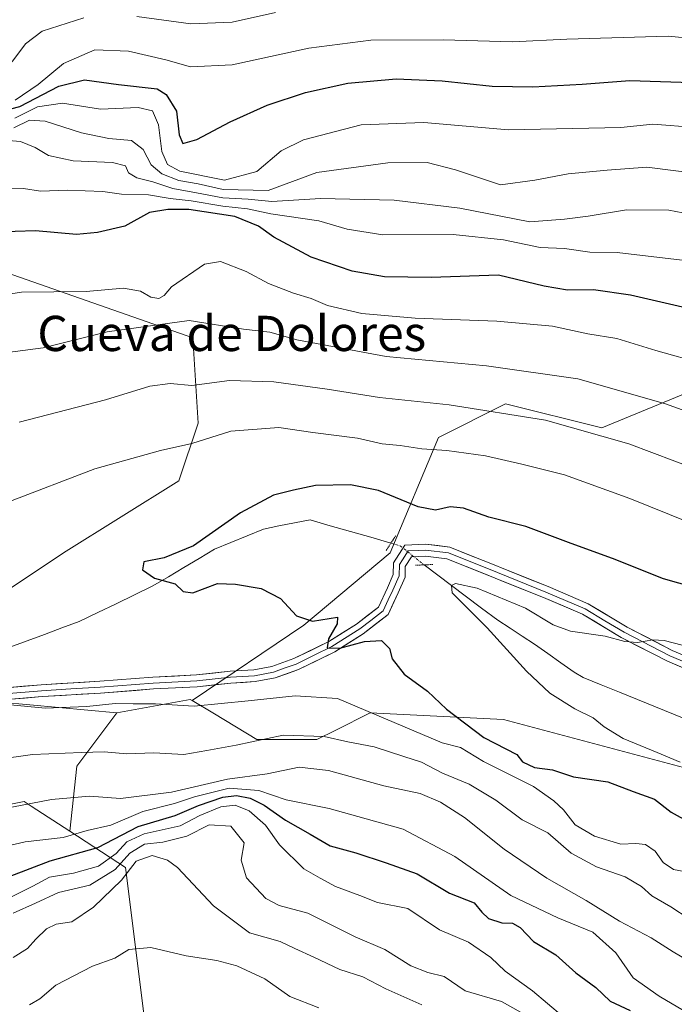
# Model space of a CAD drawing. Units: metres. Extents: x 580079 to 583515, y 4735837 to 4738190.
# Drawn here: x 583041 to 583190, y 4736871 to 4737094 of the extents above; entities that cross this region are included whole.
import ezdxf
from ezdxf.enums import TextEntityAlignment as Align

# ---------------------------------------------------------------- set-up
doc = ezdxf.new("R2010")
doc.units = ezdxf.units.M
doc.header["$MEASUREMENT"] = 0
doc.linetypes.add('TRAZO_Y_PUNTO', pattern=[1, 0.5, -0.25, 0, -0.25])
doc.linetypes.add('TRAZOS2', pattern=[0.375, 0.25, -0.125])
for name, color, linetype, lineweight in [('Arbolado forestal CxS', 92, 'Continuous', 0), ('Corriente natural lineal', 142, 'Continuous', 13), ('Corriente natural lineal oculto', 19, 'TRAZO_Y_PUNTO', 13), ('Curva de nivel maestra', 36, 'Continuous', 30), ('Curva de nivel normal', 36, 'Continuous', 0), ('Layer 0', 7, 'Continuous', 0), ('Pastizal CxS', 92, 'Continuous', 0), ('Puente lineal', 2, 'TRAZOS2', 0), ('Texto cartográfico', 19, 'Continuous', 0)]:
    doc.layers.add(name, color=color, linetype=linetype, lineweight=lineweight)
doc.styles.add('Arial', font='txt', dxfattribs={"height": 0.2})

msp = doc.modelspace()

# ---------------------------------------------------------------- linework, layer by layer
at = {"layer": 'Arbolado forestal CxS', "color": 92, "linetype": 'Continuous', "lineweight": 0}
for points in [[(583198.13, 4737011.55, 767.3), (583173.61, 4737001.47, 759.5), (583151.76, 4737006.93, 759.45), (583136.46, 4736999.28, 754.84), (583125.53, 4736973.05, 746.14), (583105.86, 4736956.66, 750.69), (583080.52, 4736939.49, 756.37), (583080.04, 4736939.78, 756.23), (583063.38, 4736936.74, 757.19), (583037.01, 4736939.18, 756), (583014.06, 4736935.9, 756.63), (583014.06, 4736935.9, 756.63), (583012.97, 4736956.66, 754.62), (583031.55, 4736959.94, 753.33), (583051.22, 4736973.05, 752.33), (583077.45, 4736989.45, 752.86), (583081.82, 4737002.56, 754.95), (583080.62, 4737021.93, 762.17), (583012.33, 4737045.76, 775.98), (582965.44, 4737054.42, 780.33), (582921.59, 4737060.48, 784.18), (582885.41, 4737081.27, 793.58), (582860.83, 4737095.39, 796.37)], [(582885.41, 4737081.27, 793.58), (582921.59, 4737060.48, 784.18), (582965.44, 4737054.42, 780.33), (583012.33, 4737045.76, 775.98), (583080.62, 4737021.93, 762.17), (583081.82, 4737002.56, 754.95), (583077.45, 4736989.45, 752.86), (583051.22, 4736973.05, 752.33), (583031.55, 4736959.94, 753.33), (583012.97, 4736956.66, 754.62), (583014.06, 4736935.9, 756.63), (583037.01, 4736939.18, 756), (583063.38, 4736936.74, 757.19)], [(583355.32, 4736955.18, 757.3), (583298.06, 4736951.55, 748), (583281.43, 4736984.83, 759.98), (583262.4, 4737000.17, 766.38), (583232.53, 4737001.76, 766.38), (583198.13, 4737011.55, 767.3), (583173.61, 4737001.47, 759.5), (583151.76, 4737006.93, 759.45), (583136.46, 4736999.28, 754.84), (583125.53, 4736973.05, 746.14), (583105.86, 4736956.66, 750.69), (583080.52, 4736939.49, 756.37)], [(583157.86, 4736743.2, 866.26), (583130.28, 4736768.3, 849.68), (583106.52, 4736792.81, 843.25), (583083.87, 4736831.29, 818.72), (583070.2, 4736862.89, 802.84), (583065.33, 4736901.57, 791.75), (583052.64, 4736909.84, 773.48), (583054.28, 4736924.62, 763.33), (583063.38, 4736936.74, 757.19), (583080.04, 4736939.78, 756.23), (583080.52, 4736939.49, 756.37), (583085.54, 4736936.47, 757.83), (583095.19, 4736930.68, 762.21), (583108.83, 4736930.68, 762.68), (583113.12, 4736932.82, 760.53), (583120.95, 4736936.74, 756.7), (583151.25, 4736935.23, 748.58), (583196.71, 4736923.1, 745.16)], [(583080.52, 4736939.49, 756.37), (583080.04, 4736939.78, 756.23), (583063.38, 4736936.74, 757.19)], [(583080.52, 4736939.49, 756.37), (583080.04, 4736939.78, 756.23), (583063.38, 4736936.74, 757.19)], [(583080.52, 4736939.49, 756.37), (583085.54, 4736936.47, 757.83), (583095.19, 4736930.68, 762.21), (583108.83, 4736930.68, 762.68), (583113.12, 4736932.82, 760.53), (583120.95, 4736936.74, 756.7), (583151.25, 4736935.23, 748.58), (583196.71, 4736923.1, 745.16)], [(583063.38, 4736936.74, 757.19), (583054.28, 4736924.62, 763.33), (583052.64, 4736909.84, 773.48)], [(582751.57, 4736734.38, 797.87), (582768.93, 4736761.03, 791.11), (582765.1, 4736771.39, 786.59), (582758.14, 4736794.57, 777.36), (582765.65, 4736805.96, 775.46), (582787.68, 4736815.68, 777.49), (582801.65, 4736821.84, 777.7), (582852.55, 4736847.24, 773.72), (582888.6, 4736860.96, 773.14), (582927.13, 4736879.78, 771.7), (582966.31, 4736897.34, 768.74), (582998.59, 4736907.84, 766.47), (583042.31, 4736916.56, 766.78), (583043.86, 4736915.55, 767.44), (583052.64, 4736909.84, 773.48), (583065.33, 4736901.57, 791.75), (583070.2, 4736862.89, 802.84), (583083.87, 4736831.29, 818.72), (583060.57, 4736794.18, 835.11), (583033.16, 4736775.49, 840.35), (583009.48, 4736755.55, 845.75), (583009.48, 4736724.4, 864.37)], [(583052.64, 4736909.84, 773.48), (583043.86, 4736915.55, 767.44), (583042.31, 4736916.56, 766.78), (582998.59, 4736907.84, 766.47), (582966.31, 4736897.34, 768.74), (582927.13, 4736879.78, 771.7), (582888.6, 4736860.96, 773.14), (582852.55, 4736847.24, 773.72), (582801.65, 4736821.84, 777.7), (582787.68, 4736815.68, 777.49)], [(583052.64, 4736909.84, 773.48), (583065.33, 4736901.57, 791.75), (583070.2, 4736862.89, 802.84), (583083.87, 4736831.29, 818.72)], [(583052.64, 4736909.84, 773.48), (583065.33, 4736901.57, 791.75), (583070.2, 4736862.89, 802.84), (583083.87, 4736831.29, 818.72)]]:
    msp.add_polyline3d(points, dxfattribs=at)
at = {"layer": 'Corriente natural lineal', "color": 142, "linetype": 'Continuous', "lineweight": 13}
for points in [[(583039.02, 4736951.61, 752.84), (583042.97, 4736953.07, 752.56), (583046.92, 4736954.54, 752.59), (583050.87, 4736956, 752.12), (583054.82, 4736957.47, 751.95), (583059.01, 4736959.49, 751.79), (583063.19, 4736961.51, 751.25), (583067.38, 4736963.53, 750.55), (583071.56, 4736965.55, 750.16), (583075.07, 4736967.63, 749.4), (583078.58, 4736969.71, 749.26), (583082.09, 4736971.79, 749.2), (583085.6, 4736973.87, 748.91), (583089.29, 4736975.41, 748.78), (583092.99, 4736976.94, 748.35), (583096.68, 4736978.48, 747.47), (583100.21, 4736979.17, 747.78), (583103.75, 4736979.87, 747.52), (583107.28, 4736980.56, 747.09), (583111.88, 4736979.24, 747.1), (583116.48, 4736977.92, 746.9), (583121.08, 4736976.6, 746.81), (583125.68, 4736975.28, 746.12)], [(583133.23, 4736970.33, 745.65), (583136.33, 4736967.98, 745.66), (583139.42, 4736965.63, 745.21), (583142.52, 4736963.28, 744.28), (583146.24, 4736960.53, 744.4), (583149.96, 4736957.77, 743.97), (583152.75, 4736955.95, 743.99), (583155.55, 4736954.13, 743.64), (583158.34, 4736952.31, 743.53), (583161.34, 4736950.18, 743.45), (583164.33, 4736948.06, 743.18), (583167.33, 4736945.93, 743.2), (583169.41, 4736944.77, 743.15), (583173.51, 4736943.1, 742.8), (583177.62, 4736941.42, 742.76), (583181.72, 4736939.75, 742.7), (583185.83, 4736938.07, 742.16), (583189.93, 4736936.4, 742.11), (583194.04, 4736934.72, 741.88)]]:
    msp.add_polyline3d(points, dxfattribs=at)
at = {"layer": 'Corriente natural lineal oculto', "color": 19, "linetype": 'TRAZO_Y_PUNTO', "lineweight": 13}
msp.add_polyline3d([(583125.68, 4736975.28, 746.12), (583127.8, 4736974.67, 745.98), (583130.52, 4736972.5, 745.75), (583133.23, 4736970.33, 745.65)], dxfattribs=at)
at = {"layer": 'Curva de nivel maestra', "color": 36, "linetype": 'Continuous', "lineweight": 30}
for points in [[(583036.89, 4737073.32, 800), (583041.34, 4737074.44, 800), (583050.19, 4737079.1, 800), (583056.02, 4737080.52, 800), (583063.72, 4737079.48, 800), (583072.53, 4737078.46, 800), (583074.59, 4737077.18, 800), (583076.94, 4737073.39, 800), (583077.5, 4737068, 800), (583078.35, 4737066.08, 800), (583081.56, 4737066.97, 800), (583089.14, 4737070.99, 800), (583097.55, 4737074.77, 800), (583106.22, 4737077.66, 800), (583115.9, 4737079.78, 800), (583126.9, 4737080.73, 800), (583137.34, 4737080.31, 800), (583148.66, 4737079.11, 800), (583157.95, 4737078.92, 800), (583169.13, 4737079.5, 800), (583180.02, 4737080.39, 800), (583196.28, 4737079.81, 800)], [(583193.91, 4737028.43, 775), (583180.16, 4737031.62, 775), (583171.76, 4737032.79, 775), (583165.82, 4737032.7, 775), (583160.5, 4737033.68, 775), (583150.14, 4737036.17, 775), (583134.84, 4737035.64, 775), (583124.18, 4737035.77, 775), (583116.84, 4737037.02, 775), (583107.54, 4737040.21, 775), (583099.02, 4737044.75, 775), (583095.57, 4737047.29, 775), (583090.19, 4737049.47, 775), (583079.7, 4737051.06, 775), (583074.96, 4737051.06, 775), (583070.82, 4737050.4, 775), (583065.21, 4737047.27, 775), (583058.93, 4737045.81, 775), (583054.19, 4737045.35, 775), (583044.9, 4737046.22, 775), (583035.57, 4737045.92, 775)], [(583201.03, 4736963.41, 750), (583187.65, 4736967.2, 750), (583176.07, 4736971.79, 750), (583166.62, 4736975.17, 750), (583156.35, 4736979.03, 750), (583147.9, 4736981.2, 750), (583142.18, 4736983.19, 750), (583139.18, 4736983.54, 750), (583135.84, 4736982.8, 750), (583131.84, 4736983.54, 750), (583122.84, 4736987.24, 750), (583116.51, 4736988.55, 750), (583108.51, 4736988.34, 750), (583103.51, 4736987.29, 750), (583098.99, 4736986.15, 750), (583091.44, 4736982.13, 750), (583080.77, 4736974.69, 750), (583074.09, 4736971.97, 750), (583069.5, 4736970.99, 750), (583069.17, 4736969.19, 750), (583071.95, 4736967.29, 750), (583076.64, 4736966.06, 750), (583078.43, 4736964.32, 750), (583080.6, 4736963.96, 750), (583086.25, 4736966.07, 750), (583090.32, 4736965.96, 750), (583096.15, 4736965, 750), (583100.56, 4736962.7, 750), (583104.22, 4736958.76, 750), (583107.83, 4736957.54, 750), (583113.49, 4736958.44, 750), (583113.48, 4736956.92, 750), (583111.47, 4736953.55, 750), (583111.19, 4736951.52, 750), (583114.04, 4736951.43, 750), (583119.66, 4736952.91, 750), (583123.52, 4736953.12, 750), (583125.32, 4736951.37, 750), (583125.92, 4736948.97, 750), (583128.68, 4736945.49, 750), (583133.96, 4736941.63, 750), (583138.34, 4736937.55, 750), (583146.79, 4736931.13, 750), (583154.32, 4736927.23, 750), (583155.57, 4736925.62, 750), (583158.31, 4736924.34, 750), (583162.39, 4736923.78, 750), (583167.17, 4736922.22, 750), (583174.98, 4736921.03, 750), (583180.78, 4736918.84, 750), (583185.63, 4736917.12, 750), (583189.39, 4736914.18, 750), (583193.64, 4736911.8, 750)], [(583039.09, 4736899.66, 775), (583048.19, 4736903.12, 775), (583059.06, 4736906.16, 775), (583068.24, 4736910.94, 775), (583076.61, 4736913.37, 775), (583081.96, 4736915.69, 775), (583087.44, 4736917.58, 775), (583090.6, 4736917.98, 775), (583093.66, 4736917.37, 775), (583096.86, 4736915.73, 775), (583101.7, 4736912.34, 775), (583107.3, 4736909.2, 775), (583111.88, 4736906.48, 775), (583117.71, 4736904.9, 775), (583124.63, 4736902.62, 775), (583131.67, 4736900.13, 775), (583139.02, 4736895.76, 775), (583144.59, 4736893.54, 775), (583146.32, 4736891.44, 775), (583147.89, 4736890, 775), (583150.88, 4736889.04, 775), (583153.33, 4736888.98, 775), (583155.09, 4736888, 775), (583158.07, 4736884.78, 775), (583163.19, 4736881.75, 775), (583167.75, 4736877.63, 775), (583172.26, 4736874.31, 775), (583175.54, 4736871.26, 775), (583180.06, 4736869.11, 775)]]:
    msp.add_polyline3d(points, dxfattribs=at)
at = {"layer": 'Curva de nivel normal', "color": 36, "linetype": 'Continuous', "lineweight": 0}
for points in [[(582947.16, 4737094.18, 810), (582961.52, 4737093.86, 810), (582967.77, 4737093.12, 810), (582972.86, 4737091.54, 810), (582981.46, 4737089.72, 810), (582987.33, 4737087.11, 810), (582991.47, 4737086.15, 810), (582995.36, 4737087.15, 810), (583000.39, 4737089.08, 810), (583007.79, 4737089.68, 810), (583013, 4737088.5, 810), (583018.52, 4737086.55, 810), (583032.52, 4737083.23, 810), (583037.52, 4737082.92, 810), (583039.73, 4737084.82, 810), (583042.62, 4737088.72, 810), (583046.4, 4737091.55, 810), (583055.82, 4737094.6, 810)], [(583067.88, 4737094.9, 810), (583080.22, 4737093.24, 810), (583089.6, 4737093.63, 810), (583099.42, 4737095.78, 810)], [(583040.21, 4737075.88, 805), (583045.49, 4737079.44, 805), (583051.2, 4737084.2, 805), (583058.32, 4737087.34, 805), (583066.04, 4737087.02, 805), (583074.53, 4737085.04, 805), (583080.14, 4737083.44, 805), (583089.55, 4737083.9, 805), (583107.01, 4737087.71, 805), (583121.08, 4737089.54, 805), (583137.54, 4737089.6, 805), (583153.33, 4737089.12, 805), (583165.7, 4737089.73, 805), (583188.7, 4737090.4, 805), (583205.36, 4737088.83, 805)], [(583040.19, 4737071.81, 795), (583045.3, 4737074.38, 795), (583050.98, 4737075.24, 795), (583059.64, 4737073.82, 795), (583068.19, 4737074.26, 795), (583071.44, 4737073.51, 795), (583072.86, 4737070.3, 795), (583073.61, 4737064.2, 795), (583074.9, 4737061.27, 795), (583077.7, 4737059.77, 795), (583087.85, 4737057.73, 795), (583095.15, 4737059.67, 795), (583100.72, 4737064.35, 795), (583105.81, 4737066.9, 795), (583118.88, 4737070.27, 795), (583133.18, 4737070.84, 795), (583152.38, 4737069.18, 795), (583177.91, 4737069.7, 795), (583185.21, 4737070.41, 795), (583194.99, 4737069.68, 795)], [(583039.94, 4737069.63, 790), (583043.53, 4737071.32, 790), (583047.07, 4737071.12, 790), (583055.36, 4737068.47, 790), (583061.52, 4737067.21, 790), (583066.69, 4737066.72, 790), (583069.36, 4737064.72, 790), (583071.16, 4737061.23, 790), (583073.59, 4737059.16, 790), (583077.46, 4737057.65, 790), (583081.82, 4737056.87, 790), (583087.51, 4737055.61, 790), (583097.78, 4737055.39, 790), (583108.86, 4737059.47, 790), (583124.97, 4737061.69, 790), (583133.88, 4737061.76, 790), (583140.38, 4737060.09, 790), (583150.58, 4737056.65, 790), (583158.36, 4737057.75, 790), (583165.97, 4737059.16, 790), (583174.85, 4737060, 790), (583183.88, 4737060.65, 790), (583202.44, 4737058.31, 790)], [(583036.85, 4737066.9, 785), (583041.43, 4737066.5, 785), (583044.8, 4737065.13, 785), (583047.84, 4737063.29, 785), (583053.45, 4737062.14, 785), (583062.38, 4737061.73, 785), (583065.35, 4737061, 785), (583066.01, 4737059.37, 785), (583067.89, 4737058.22, 785), (583071.58, 4737057.36, 785), (583076.09, 4737055.84, 785), (583081.48, 4737054.88, 785), (583087.49, 4737053.74, 785), (583093.18, 4737053.38, 785), (583098.62, 4737052.88, 785), (583109.63, 4737053.55, 785), (583126.41, 4737053.16, 785), (583141.32, 4737051.36, 785), (583157.26, 4737048.29, 785), (583165.14, 4737048.83, 785), (583170.52, 4737049.52, 785), (583179.27, 4737050.96, 785), (583188.89, 4737050.93, 785), (583204.81, 4737047.87, 785)], [(583037.45, 4737055.76, 780), (583042.14, 4737055.8, 780), (583045.98, 4737055.26, 780), (583052.18, 4737055.46, 780), (583060.17, 4737055.12, 780), (583064.43, 4737054.56, 780), (583070.52, 4737054.4, 780), (583075.5, 4737053.54, 780), (583080.27, 4737053.02, 780), (583087.44, 4737051.85, 780), (583093.06, 4737051.22, 780), (583098.36, 4737050.09, 780), (583109.28, 4737048.52, 780), (583115.75, 4737046.57, 780), (583123.84, 4737045.28, 780), (583139.84, 4737045.38, 780), (583151.3, 4737044.17, 780), (583159.57, 4737042.46, 780), (583165.16, 4737042.2, 780), (583170.92, 4737041.36, 780), (583177.14, 4737041.3, 780), (583191.86, 4737039.56, 780)], [(583033.77, 4737031.06, 770), (583041.66, 4737032.27, 770), (583056.41, 4737032.4, 770), (583064.9, 4737033.16, 770), (583068.74, 4737032.49, 770), (583071.12, 4737031.15, 770), (583072.91, 4737030.85, 770), (583074.15, 4737031.55, 770), (583075.79, 4737033.52, 770), (583083.3, 4737038.66, 770), (583086.93, 4737039.26, 770), (583092.74, 4737036.94, 770), (583097.87, 4737034.24, 770), (583103.51, 4737032.03, 770), (583107.55, 4737030.86, 770), (583111.23, 4737029.26, 770), (583119.06, 4737027.45, 770), (583131.18, 4737026.35, 770), (583149.78, 4737025.68, 770), (583162.44, 4737024.58, 770), (583170.42, 4737022.8, 770), (583177.06, 4737021.77, 770), (583185.88, 4737019.06, 770), (583196.77, 4737016.04, 770)], [(583196.51, 4737003.91, 765), (583188.08, 4737006.88, 765), (583168.16, 4737012.61, 765), (583147.43, 4737015.53, 765), (583124.6, 4737017.64, 765), (583104.25, 4737021.48, 765), (583098.11, 4737023.17, 765), (583092.19, 4737023.88, 765), (583079.84, 4737025.81, 765), (583061.19, 4737023.24, 765), (583046.62, 4737019.66, 765), (583032.08, 4737017.78, 765)], [(583041.17, 4737002.72, 760), (583060.75, 4737007.86, 760), (583070.85, 4737010.94, 760), (583075.52, 4737011.54, 760), (583080.43, 4737011.06, 760), (583088.96, 4737012.21, 760), (583099.02, 4737011.92, 760), (583111.15, 4737010.28, 760), (583123.09, 4737008.33, 760), (583138.95, 4737006.66, 760), (583160.81, 4737003.19, 760), (583179.79, 4736997.84, 760), (583195.48, 4736991.92, 760)], [(583038.54, 4736984.58, 755), (583058.37, 4736992.17, 755), (583073.28, 4736996.31, 755), (583080.38, 4736997.9, 755), (583089.25, 4737000.69, 755), (583100.2, 4737001.55, 755), (583107.89, 4737000.38, 755), (583118.07, 4736999.08, 755), (583123.69, 4736997.81, 755), (583127.77, 4736997.46, 755), (583132.7, 4736996.71, 755), (583138.39, 4736996.32, 755), (583147.15, 4736995.08, 755), (583155.41, 4736993.2, 755), (583165.13, 4736990.81, 755), (583179.98, 4736985.43, 755), (583193.33, 4736980.07, 755)], [(583191.88, 4736952.12, 745), (583187.78, 4736953.19, 745), (583185.2, 4736953.28, 745), (583181.76, 4736952.67, 745), (583178.86, 4736952.94, 745), (583174.38, 4736954.13, 745), (583166.48, 4736955.24, 745), (583162.58, 4736956.68, 745), (583156.3, 4736960.5, 745), (583145.27, 4736965.07, 745), (583140.36, 4736966.07, 745), (583139.48, 4736965.64, 745), (583139.58, 4736964.01, 745), (583147.55, 4736956, 745), (583156.52, 4736946.21, 745), (583161.82, 4736941.23, 745), (583167.48, 4736937.65, 745), (583171.62, 4736935.62, 745), (583174.13, 4736933.52, 745), (583178.46, 4736930.92, 745), (583186.2, 4736927.71, 745), (583191.43, 4736925.5, 745)], [(583194.38, 4736900.33, 755), (583189.9, 4736901.16, 755), (583187.55, 4736902.76, 755), (583185.76, 4736905.32, 755), (583183.58, 4736906.83, 755), (583181.39, 4736907.08, 755), (583177.92, 4736906.89, 755), (583171.98, 4736908.72, 755), (583167.54, 4736911.28, 755), (583164.93, 4736914.72, 755), (583162.71, 4736916.74, 755), (583158.08, 4736919.96, 755), (583146.73, 4736925.66, 755), (583141.47, 4736928.86, 755), (583137.33, 4736929.9, 755), (583113.51, 4736939.96, 755), (583103.9, 4736940.59, 755), (583093.21, 4736939.43, 755), (583080.91, 4736938.25, 755), (583072.18, 4736938.76, 755), (583067.08, 4736938.75, 755), (583062.99, 4736938.84, 755), (583056.54, 4736938.14, 755), (583047.05, 4736937.8, 755), (583039.19, 4736938.52, 755)], [(583193.5, 4736889.93, 760), (583189.31, 4736892.68, 760), (583184.96, 4736895.16, 760), (583182.63, 4736897.26, 760), (583178.96, 4736899.44, 760), (583172.4, 4736901.78, 760), (583166.62, 4736904.83, 760), (583161.35, 4736909.46, 760), (583155.51, 4736912.43, 760), (583149.51, 4736916.9, 760), (583143.45, 4736920.55, 760), (583137.4, 4736923.05, 760), (583132.6, 4736925.51, 760), (583128.63, 4736926.78, 760), (583121.84, 4736928.99, 760), (583115.84, 4736930.1, 760), (583110.51, 4736931.32, 760), (583101.18, 4736931.63, 760), (583090.52, 4736929.39, 760), (583083.79, 4736928.18, 760), (583078.59, 4736927.27, 760), (583071.79, 4736927.66, 760), (583065.66, 4736927.44, 760), (583060.48, 4736927.84, 760), (583055.36, 4736927.74, 760), (583044.21, 4736927.26, 760), (583019.51, 4736923.75, 760)], [(583035.08, 4736914.46, 765), (583048.52, 4736917.04, 765), (583057.15, 4736917.79, 765), (583064.2, 4736917.24, 765), (583075.77, 4736918.71, 765), (583088.52, 4736921.62, 765), (583097.51, 4736922.86, 765), (583104.84, 4736924.42, 765), (583111.51, 4736923.65, 765), (583124.06, 4736920.18, 765), (583132.29, 4736918.39, 765), (583136.96, 4736916.45, 765), (583142.4, 4736912.92, 765), (583151.45, 4736905.73, 765), (583161.09, 4736899.17, 765), (583170.04, 4736894.1, 765), (583177.62, 4736889.43, 765), (583184.83, 4736885.63, 765), (583189.85, 4736882.44, 765), (583194.87, 4736879.47, 765)], [(583196.08, 4736866.82, 770), (583186.68, 4736872.36, 770), (583180.78, 4736876.5, 770), (583176.83, 4736882.17, 770), (583171.56, 4736886.94, 770), (583163.6, 4736890.14, 770), (583152.9, 4736895.24, 770), (583140.2, 4736904.07, 770), (583128.45, 4736910.27, 770), (583111.67, 4736915.03, 770), (583101.88, 4736916.96, 770), (583095.66, 4736919.1, 770), (583088.93, 4736919.61, 770), (583081.01, 4736917.68, 770), (583076.49, 4736916.11, 770), (583069.25, 4736914.31, 770), (583061.97, 4736911.2, 770), (583056.59, 4736909.98, 770), (583051.18, 4736908.43, 770), (583042.54, 4736907.39, 770), (583028.09, 4736904.12, 770)], [(583164.72, 4736867.79, 780), (583157.88, 4736873.6, 780), (583151.66, 4736878.04, 780), (583148.42, 4736881.12, 780), (583143.31, 4736884.6, 780), (583136.7, 4736887.4, 780), (583129.53, 4736892.25, 780), (583122.59, 4736893.64, 780), (583118.62, 4736895.21, 780), (583113.04, 4736897.24, 780), (583109.55, 4736899.14, 780), (583105.91, 4736901.3, 780), (583100.36, 4736906.75, 780), (583097.15, 4736911.21, 780), (583093.42, 4736914.47, 780), (583090.28, 4736915.75, 780), (583087.01, 4736915.39, 780), (583082.26, 4736913.39, 780), (583077.78, 4736911.06, 780), (583069.56, 4736909.25, 780), (583065.62, 4736907.44, 780), (583063.19, 4736904.78, 780), (583059.19, 4736901.92, 780), (583053.52, 4736900.3, 780), (583048.05, 4736899.42, 780), (583044.26, 4736897.32, 780), (583039.25, 4736894.83, 780)], [(583155.27, 4736868.64, 785), (583150.79, 4736871.15, 785), (583142.59, 4736873.57, 785), (583137.76, 4736876.81, 785), (583134.04, 4736877.76, 785), (583130.18, 4736879.23, 785), (583124.27, 4736882.99, 785), (583117.56, 4736885.82, 785), (583106.76, 4736891.24, 785), (583100.25, 4736892.94, 785), (583097.21, 4736894.54, 785), (583092.82, 4736899.28, 785), (583091.63, 4736903.27, 785), (583092.3, 4736907.18, 785), (583089.27, 4736911.01, 785), (583084.33, 4736911.31, 785), (583079.3, 4736908.72, 785), (583073.83, 4736907.38, 785), (583069.62, 4736906.87, 785), (583066.34, 4736904.88, 785), (583062.98, 4736901.16, 785), (583057.19, 4736897.56, 785), (583050.11, 4736895.94, 785), (583044.89, 4736893.46, 785), (583039.78, 4736891.2, 785)], [(583132.73, 4736870.41, 790), (583124.51, 4736874.05, 790), (583119.29, 4736876.75, 790), (583114.03, 4736878.4, 790), (583108.17, 4736881.22, 790), (583103.84, 4736883.18, 790), (583100.5, 4736884.78, 790), (583093.51, 4736886.73, 790), (583085.36, 4736892.89, 790), (583077.14, 4736901.62, 790), (583074.9, 4736903.24, 790), (583071.37, 4736904.29, 790), (583067.75, 4736903.02, 790), (583064.42, 4736898.72, 790), (583058.08, 4736892.58, 790), (583053.13, 4736889.28, 790), (583049.57, 4736888.74, 790), (583047.33, 4736887.69, 790), (583044.95, 4736885.34, 790), (583043.04, 4736883.18, 790), (583039.78, 4736881.15, 790)], [(583109.26, 4736869.69, 795), (583102.68, 4736872.3, 795), (583097.01, 4736876.32, 795), (583090.63, 4736879.25, 795), (583086.11, 4736880.49, 795), (583079.13, 4736881.51, 795), (583071.08, 4736883.43, 795), (583066.08, 4736882.96, 795), (583062.88, 4736880.96, 795), (583057.85, 4736879.15, 795), (583049.52, 4736874.83, 795), (583045.85, 4736871.79, 795), (583043.52, 4736870.36, 795)]]:
    msp.add_polyline3d(points, dxfattribs=at)
at = {"layer": 'Layer 0', "linetype": 'Continuous', "lineweight": 0}
for points in [[(583197.21, 4736947.74), (583189.65, 4736950.91), (583179.35, 4736956.19), (583170.48, 4736961.52), (583161.4, 4736965.39), (583139.06, 4736974.37), (583133.6, 4736975.02), (583128.82, 4736974.8), (583126.25, 4736970.81), (583126.21, 4736968.15), (583124.86, 4736965.13), (583122.85, 4736960.76), (583117.82, 4736956.88), (583111.58, 4736952.94), (583103.62, 4736949.03), (583098.62, 4736947.28), (583094.5, 4736946.48), (583089.09, 4736946.16), (583081.45, 4736945.33), (583071.53, 4736944.82), (583059.47, 4736943.89), (583046.15, 4736943.1), (583030.13, 4736941.75), (583015.92, 4736940.02)], [(583192.85, 4736948.11), (583189.09, 4736949.69), (583178.7, 4736955.02), (583174.3, 4736957.66), (583169.87, 4736960.32), (583165.33, 4736962.26), (583160.89, 4736964.15), (583149.9, 4736968.57), (583138.73, 4736973.06), (583133.55, 4736973.67), (583131.97, 4736973.6), (583129.58, 4736973.49), (583128.29, 4736971.5), (583127.59, 4736970.41), (583127.55, 4736967.86), (583126.09, 4736964.58), (583125.08, 4736962.39), (583123.93, 4736959.9), (583121.11, 4736957.72), (583118.59, 4736955.78), (583112.24, 4736951.77), (583108.26, 4736949.81), (583104.14, 4736947.79), (583101.64, 4736946.91), (583098.97, 4736945.98), (583094.67, 4736945.15), (583089.2, 4736944.82), (583081.56, 4736943.99), (583071.62, 4736943.48), (583059.57, 4736942.55), (583052.91, 4736942.15), (583046.25, 4736941.76), (583030.27, 4736940.41)], [(583015.82, 4736937.3), (583030.41, 4736939.07), (583046.35, 4736940.41), (583059.66, 4736941.21), (583071.7, 4736942.14), (583081.66, 4736942.65), (583089.31, 4736943.48), (583094.84, 4736943.81), (583099.32, 4736944.68), (583104.66, 4736946.54), (583112.89, 4736950.59), (583119.36, 4736954.68), (583125.01, 4736959.03), (583127.31, 4736964.02), (583128.89, 4736967.56), (583128.93, 4736970), (583130.33, 4736972.18), (583133.5, 4736972.32), (583138.39, 4736971.74), (583160.37, 4736962.91), (583169.25, 4736959.12), (583178.05, 4736953.84), (583188.52, 4736948.47), (583196.04, 4736945.31)]]:
    msp.add_lwpolyline(points, dxfattribs=at)
for points in [[(583038.14, 4736942.43, 754.21), (583042.15, 4736942.76, 754.11), (583046.15, 4736943.1, 753.82), (583050.59, 4736943.36, 753.65), (583055.03, 4736943.63, 753.54), (583059.47, 4736943.89, 753.41), (583063.49, 4736944.2, 753.31), (583067.51, 4736944.51, 753.21), (583071.53, 4736944.82, 752.99), (583076.49, 4736945.08, 753.08), (583081.45, 4736945.33, 752.97), (583085.27, 4736945.75, 752.79), (583089.09, 4736946.16, 752.65), (583091.8, 4736946.32, 752.57), (583094.5, 4736946.48, 752.3), (583098.62, 4736947.28, 751.93), (583101.12, 4736948.16, 751.48), (583103.62, 4736949.03, 751.02), (583107.6, 4736950.99, 750.6), (583111.58, 4736952.94, 749.84), (583114.7, 4736954.91, 749.33), (583117.82, 4736956.88, 748.87), (583120.34, 4736958.82, 748.19), (583122.85, 4736960.76, 747.66), (583124.86, 4736965.13, 746.88), (583126.21, 4736968.15, 746.25), (583126.25, 4736970.81, 746.13), (583128.82, 4736974.8, 745.99), (583133.6, 4736975.02, 746.27), (583136.33, 4736974.7, 746.51), (583139.06, 4736974.37, 746.73), (583143.53, 4736972.57, 746.61), (583148, 4736970.78, 746.68), (583152.46, 4736968.98, 746.67), (583156.93, 4736967.19, 746.54), (583161.4, 4736965.39, 746.83), (583165.94, 4736963.46, 746.72), (583170.48, 4736961.52, 746.34), (583173.44, 4736959.74, 746.18), (583176.39, 4736957.97, 745.68), (583179.35, 4736956.19, 745.48), (583182.78, 4736954.43, 745.23), (583186.22, 4736952.67, 744.74), (583189.65, 4736950.91, 744.71), (583193.43, 4736949.33, 744.51)], [(583192.28, 4736946.89, 743.88), (583188.52, 4736948.47, 744.27), (583185.03, 4736950.26, 744.33), (583181.54, 4736952.05, 744.67), (583178.05, 4736953.84, 744.91), (583175.12, 4736955.6, 745.11), (583172.18, 4736957.36, 745.65), (583169.25, 4736959.12, 746.22), (583164.81, 4736961.02, 746.3), (583160.37, 4736962.91, 746.29), (583155.97, 4736964.68, 746.06), (583151.58, 4736966.44, 746.06), (583147.18, 4736968.21, 746.18), (583142.79, 4736969.97, 746.36), (583138.39, 4736971.74, 746.25), (583133.5, 4736972.32, 745.86), (583130.33, 4736972.18, 745.74), (583128.93, 4736970, 745.8), (583128.89, 4736967.56, 745.96), (583127.31, 4736964.02, 746.77), (583126.16, 4736961.53, 747.15), (583125.01, 4736959.03, 747.55), (583122.19, 4736956.86, 748.34), (583119.36, 4736954.68, 749.02), (583116.13, 4736952.64, 749.5), (583112.89, 4736950.59, 750.39), (583108.78, 4736948.57, 750.74), (583104.66, 4736946.54, 751.81), (583101.99, 4736945.61, 752.44), (583099.32, 4736944.68, 752.61), (583094.84, 4736943.81, 752.48), (583092.08, 4736943.65, 752.67), (583089.31, 4736943.48, 752.79), (583085.49, 4736943.07, 753.1), (583081.66, 4736942.65, 753.36), (583076.68, 4736942.4, 753.53), (583071.7, 4736942.14, 753.7), (583067.69, 4736941.83, 753.85), (583063.67, 4736941.52, 754.05), (583059.66, 4736941.21, 754.14), (583055.22, 4736940.94, 754.01), (583050.79, 4736940.68, 754.06), (583046.35, 4736940.41, 754.2), (583042.37, 4736940.08, 754.46), (583038.38, 4736939.74, 754.7)]]:
    msp.add_polyline3d(points, dxfattribs=at)
at = {"layer": 'Pastizal CxS', "color": 92, "linetype": 'Continuous', "lineweight": 0}
for points in [[(582885.41, 4737081.27, 793.58), (582921.59, 4737060.48, 784.18), (582965.44, 4737054.42, 780.33), (583012.33, 4737045.76, 775.98), (583080.62, 4737021.93, 762.17), (583081.82, 4737002.56, 754.95), (583077.45, 4736989.45, 752.86), (583051.22, 4736973.05, 752.33), (583031.55, 4736959.94, 753.33), (583012.97, 4736956.66, 754.62), (583014.06, 4736935.9, 756.63), (583037.01, 4736939.18, 756), (583063.38, 4736936.74, 757.19), (583054.28, 4736924.62, 763.33), (583052.64, 4736909.84, 773.48), (583043.86, 4736915.55, 767.44), (583042.31, 4736916.56, 766.78), (582998.59, 4736907.84, 766.47), (582966.31, 4736897.34, 768.74), (582927.13, 4736879.78, 771.7), (582888.6, 4736860.96, 773.14), (582852.55, 4736847.24, 773.72)], [(582885.41, 4737081.27, 793.58), (582921.59, 4737060.48, 784.18), (582965.44, 4737054.42, 780.33), (583012.33, 4737045.76, 775.98), (583080.62, 4737021.93, 762.17), (583081.82, 4737002.56, 754.95), (583077.45, 4736989.45, 752.86), (583051.22, 4736973.05, 752.33), (583031.55, 4736959.94, 753.33), (583012.97, 4736956.66, 754.62), (583014.06, 4736935.9, 756.63), (583037.01, 4736939.18, 756), (583063.38, 4736936.74, 757.19)], [(583196.71, 4736923.1, 745.16), (583151.25, 4736935.23, 748.58), (583120.95, 4736936.74, 756.7), (583113.12, 4736932.82, 760.53), (583108.83, 4736930.68, 762.68), (583095.19, 4736930.68, 762.21), (583085.54, 4736936.47, 757.83), (583080.52, 4736939.49, 756.37), (583105.86, 4736956.66, 750.69), (583125.53, 4736973.05, 746.14), (583136.46, 4736999.28, 754.84), (583151.76, 4737006.93, 759.45), (583173.61, 4737001.47, 759.5), (583198.13, 4737011.55, 767.3)], [(583355.32, 4736955.18, 757.3), (583298.06, 4736951.55, 748), (583281.43, 4736984.83, 759.98), (583262.4, 4737000.17, 766.38), (583232.53, 4737001.76, 766.38), (583198.13, 4737011.55, 767.3), (583173.61, 4737001.47, 759.5), (583151.76, 4737006.93, 759.45), (583136.46, 4736999.28, 754.84), (583125.53, 4736973.05, 746.14), (583105.86, 4736956.66, 750.69), (583080.52, 4736939.49, 756.37)], [(583080.52, 4736939.49, 756.37), (583085.54, 4736936.47, 757.83), (583095.19, 4736930.68, 762.21), (583108.83, 4736930.68, 762.68), (583113.12, 4736932.82, 760.53), (583120.95, 4736936.74, 756.7), (583151.25, 4736935.23, 748.58), (583196.71, 4736923.1, 745.16)], [(583063.38, 4736936.74, 757.19), (583054.28, 4736924.62, 763.33), (583052.64, 4736909.84, 773.48)], [(583052.64, 4736909.84, 773.48), (583043.86, 4736915.55, 767.44), (583042.31, 4736916.56, 766.78), (582998.59, 4736907.84, 766.47), (582966.31, 4736897.34, 768.74), (582927.13, 4736879.78, 771.7), (582888.6, 4736860.96, 773.14), (582852.55, 4736847.24, 773.72), (582801.65, 4736821.84, 777.7), (582787.68, 4736815.68, 777.49)]]:
    msp.add_polyline3d(points, dxfattribs=at)
at = {"layer": 'Puente lineal', "color": 2, "linetype": 'TRAZOS2', "lineweight": 0}
for points in [[(583124.59, 4736973.6, 746.34), (583126.76, 4736976.96, 745.97)], [(583135.23, 4736970.42, 745.83), (583131.24, 4736970.25, 745.52)]]:
    msp.add_polyline3d(points, dxfattribs=at)

# ---------------------------------------------------------------- texts
at = {"layer": 'Texto cartográfico', "color": 19, "linetype": 'Continuous', "lineweight": 0, "style": 'Arial'}
msp.add_text('Cueva de Dolores', height=8, dxfattribs=at).set_placement((583089.48, 4737022.91), align=Align.MIDDLE_CENTER)

doc.saveas('drawing.dxf')
